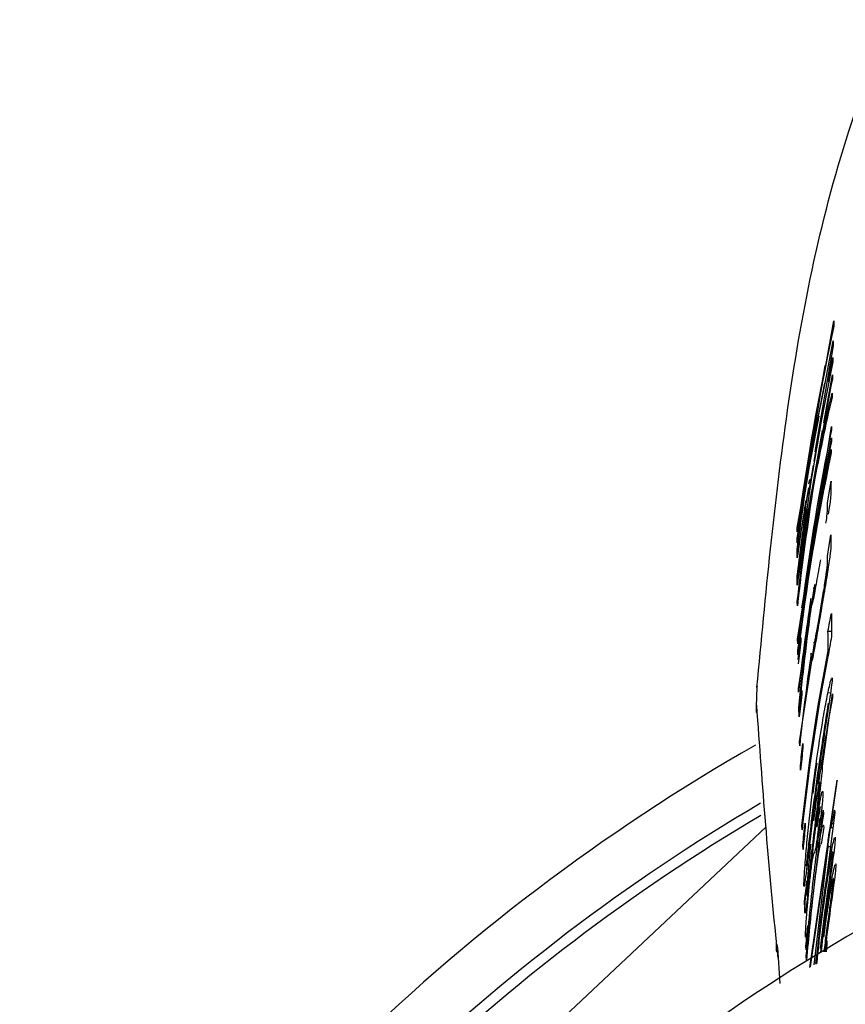
# Paper-space layout 'ｼｰﾄ1' of a CAD drawing. Units: millimetres. Extents: x 20 to 408, y 12 to 281.
# Drawn here: x 45 to 52, y 212 to 221 of the extents above; entities that cross this region are included whole.
import ezdxf

# ---------------------------------------------------------------- set-up
doc = ezdxf.new("R2010")
doc.units = ezdxf.units.MM
doc.linetypes.add('HIDDEN', pattern=[1.905, 1.27, -0.635])

psp = doc.layouts.new('ｼｰﾄ1')

# ---------------------------------------------------------------- linework, layer by layer
at = {"color": 7, "linetype": 'Continuous', "lineweight": 25}
for p, q in [((52.1321, 218.0245), (52.207, 218.4481)), ((52.207, 218.4481), (52.2055, 218.3976)), ((52.2001, 218.2091), (52.0264, 217.2087)), ((52.1256, 217.8571), (52.2014, 218.2577)), ((52.2014, 218.2577), (52.2001, 218.2091)), ((52.1558, 217.8727), (52.1974, 218.1007)), ((52.1974, 218.1007), (52.1963, 218.0604)), ((51.9353, 216.8525), (52.1245, 218.0245)), ((52.1129, 217.4815), (52.1935, 217.9369)), ((52.1935, 217.9369), (52.1926, 217.8966)), ((52.1658, 217.8727), (52.1529, 217.8727)), ((52.1898, 217.7632), (52.1891, 217.7232)), ((51.9077, 216.7058), (52.0665, 217.545)), ((51.8606, 216.4888), (52.0385, 217.4948)), ((51.978, 216.1503), (52.1846, 217.4491)), ((52.019, 217.121), (52.0855, 217.4865)), ((52.1846, 217.4491), (52.1841, 217.4171)), ((52.0142, 216.9228), (52.1003, 217.4099)), ((52.1215, 216.9838), (52.1832, 217.3391)), ((52.1832, 217.3391), (52.1828, 217.3093)), ((52.1819, 217.229), (52.1816, 217.1974)), ((51.9664, 216.807), (52.0142, 217.0799)), ((51.9754, 216.948), (51.9674, 216.9064)), ((52.1475, 216.7266), (52.1796, 216.9308)), ((51.967, 216.8669), (51.8599, 216.2498)), ((51.8599, 216.2469), (51.9672, 216.8364)), ((52.0821, 216.7568), (52.1004, 216.8623)), ((51.8602, 216.3874), (51.9116, 216.7058)), ((51.9344, 215.8037), (52.0729, 216.7568)), ((52.1456, 216.6629), (52.1458, 216.7266)), ((51.8604, 216.453), (51.8606, 216.4888)), ((52.1476, 216.2203), (52.1784, 216.4246)), ((52.1784, 216.4246), (52.1787, 216.3255)), ((51.8601, 216.3493), (51.8602, 216.3874)), ((51.9045, 215.7333), (52.015, 216.3697)), ((51.8598, 216.2066), (51.8599, 216.2469)), ((51.8599, 216.2498), (51.8599, 216.2856)), ((52.146, 216.157), (52.1458, 216.2203)), ((51.8602, 215.9952), (51.8601, 216.0355)), ((51.8667, 216.0355), (51.8601, 216.0355)), ((51.8603, 215.9478), (51.8602, 215.9882)), ((51.9878, 215.7104), (52.0194, 215.9118)), ((51.8614, 215.7534), (51.8611, 215.7933)), ((51.989, 215.7682), (51.9887, 215.8213)), ((51.8644, 215.4367), (51.9116, 215.7333)), ((51.8658, 215.3312), (51.9089, 215.6278)), ((52.1846, 215.5103), (52.1511, 215.5103)), ((51.865, 215.3945), (51.8644, 215.4367)), ((51.8716, 214.9715), (51.952, 215.4827)), ((51.8826, 214.4653), (52.0234, 215.3978)), ((51.8947, 215.4545), (51.8953, 215.4123)), ((51.8664, 215.289), (51.8658, 215.3312)), ((51.8734, 215.3312), (51.8658, 215.3312)), ((51.9931, 215.2416), (51.9922, 215.3049)), ((52.1601, 215.326), (52.1533, 215.326)), ((51.8723, 214.9357), (51.8716, 214.9715)), ((51.9023, 214.9528), (51.9031, 214.9106)), ((52.1004, 214.2356), (52.1927, 214.9194)), ((52.1927, 214.9194), (52.1933, 214.8836)), ((51.8761, 214.7473), (51.8752, 214.7918)), ((51.8796, 214.7018), (51.8787, 214.744)), ((51.8843, 214.744), (51.8787, 214.744)), ((51.8835, 214.4295), (51.8826, 214.4653)), ((51.913, 214.4511), (51.9141, 214.4089)), ((51.892, 214.2001), (51.8909, 214.2423)), ((51.8965, 214.2423), (51.8909, 214.2423)), ((52.0456, 214.2637), (52.0314, 214.1655)), ((51.978, 212.3348), (52.2363, 214.1058)), ((52.0314, 214.1655), (52.0081, 213.978)), ((52.2292, 214.0488), (51.9829, 212.3402)), ((52.0744, 214.0835), (52.0723, 214.0833)), ((52.0712, 213.9757), (52.0653, 213.9757)), ((52.0743, 213.5459), (52.1064, 213.8219)), ((52.1064, 213.8219), (52.1073, 213.786)), ((52.214, 213.821), (52.2145, 213.7976)), ((52.2145, 213.7976), (52.082, 212.7561)), ((49.2948, 211.5285), (51.5623, 213.6599)), ((51.9066, 213.6347), (51.9054, 213.6727)), ((51.9123, 213.6727), (51.9054, 213.6727)), ((51.9339, 213.6985), (51.9353, 213.6563)), ((52.0461, 213.6593), (52.045, 213.6974)), ((52.1765, 213.6567), (52.1966, 213.6567)), ((52.2009, 213.691), (52.1878, 213.691)), ((52.154, 213.4754), (52.1524, 213.5391)), ((51.9151, 213.4475), (51.9137, 213.4897)), ((51.9191, 213.4897), (51.9137, 213.4897)), ((51.9454, 212.4395), (52.0652, 213.4676)), ((52.0119, 213.4907), (52.0069, 213.4907)), ((52.0213, 212.3572), (52.154, 213.4754)), ((52.1735, 213.4754), (52.154, 213.4754)), ((52.1934, 213.3285), (52.1871, 213.3285)), ((51.9283, 212.9601), (51.9543, 213.1523)), ((51.9519, 213.1523), (51.9295, 212.9243)), ((52.1998, 213.0777), (52.1936, 213.0777)), ((51.9295, 212.9243), (51.9283, 212.9601)), ((52.0384, 212.3661), (52.0736, 212.6943)), ((52.0662, 212.6322), (52.0331, 212.3723)), ((51.6754, 212.5228), (51.6752, 212.4398)), ((51.6754, 212.5228), (51.6959, 212.1827)), ((51.9434, 212.5001), (51.9422, 212.5363)), ((52.1288, 212.4823), (52.1405, 212.5886)), ((52.1416, 212.5528), (52.1324, 212.4814)), ((52.1405, 212.5886), (52.1416, 212.5528)), ((51.9466, 212.4037), (51.9454, 212.4395))]:
    psp.add_line(p, q, dxfattribs=at)
at = {"color": 7, "linetype": 'Continuous', "lineweight": 25, "flags": 128}
for points in [[(51.4746, 214.7443), (51.4746, 214.7448), (51.4743, 214.8139)], [(51.6617, 212.5747), (51.661, 212.4992), (51.663, 212.4775)]]:
    psp.add_lwpolyline(points, dxfattribs=at)
at = {"color": 8, "linetype": 'HIDDEN', "lineweight": 18, "flags": 128}
psp.add_lwpolyline([(51.6738, 212.5348), (51.6742, 212.446), (51.685, 212.3794)], dxfattribs=at)
at = {"color": 7, "linetype": 'Continuous', "lineweight": 25}
for radius in [15.85, 15]:
    psp.add_circle((60.8901, 197.9379), radius, dxfattribs=at)
for radius, start, end in [(19, 119.73294, 149.53706), (18.5, 120.45198, 147.62268), (18.4, 120.63157, 147.07362), (17, 112.8899, 139.1101)]:
    psp.add_arc((60.8901, 197.9379), radius, start, end, dxfattribs=at)
for points, knots in [([(51.4798, 214.9796), (51.5619, 215.8526), (51.7266, 217.6021), (52.1355, 219.7291), (52.5973, 220.943), (52.7306, 221.2935)], [0, 0, 0, 0, 0.414672, 0.830973, 1, 1, 1, 1]), ([(52.179, 216.8313), (52.1787, 216.8147), (52.1775, 216.7937), (52.1717, 216.743), (52.169, 216.7229), (52.1622, 216.6755), (52.1579, 216.6476), (52.1531, 216.6177)], [0, 0, 0, 0, 0.5, 0.5, 0.75, 0.75, 1, 1, 1, 1]), ([(52.132, 216.5336), (52.1375, 216.5708), (52.141, 216.5984), (52.1449, 216.6389), (52.1454, 216.6516), (52.1456, 216.6629)], [0, 0, 0, 0, 0.5, 0.5, 1, 1, 1, 1]), ([(52.1787, 216.3255), (52.1784, 216.3092), (52.1764, 216.2838), (52.1665, 216.2057), (52.1588, 216.1533), (52.15, 216.096)], [0, 0, 0, 0, 0.5, 0.5, 1, 1, 1, 1]), ([(52.0791, 216.188), (52.0663, 216.1155), (52.0538, 216.0441), (52.0369, 215.9497), (52.0314, 215.9201), (52.0213, 215.8659), (52.0169, 215.843), (52.0126, 215.8217)], [0, 0, 0, 0, 0.5, 0.5, 0.75, 0.75, 1, 1, 1, 1]), ([(52.1312, 216.0217), (52.1363, 216.0572), (52.1404, 216.0881), (52.1451, 216.132), (52.1459, 216.1465), (52.146, 216.157)], [0, 0, 0, 0, 0.5, 0.5, 1, 1, 1, 1]), ([(52.15, 216.096), (52.1452, 216.0652), (52.1403, 216.0336), (52.1292, 215.9657), (52.1233, 215.9298), (52.1052, 215.8218), (52.0926, 215.7483), (52.0804, 215.6765)], [0, 0, 0, 0, 0.25, 0.25, 0.5, 0.5, 1, 1, 1, 1]), ([(52.0175, 215.913), (52.0177, 215.9127), (52.019, 215.9109), (52.0232, 215.9246), (52.0286, 215.95), (52.0299, 215.9563)], [0, 0, 0, 0, 0.155054, 0.792815, 1, 1, 1, 1]), ([(52.0801, 215.7123), (52.089, 215.7646), (52.098, 215.8171), (52.1157, 215.9236), (52.1239, 215.9745), (52.1312, 216.0217)], [0, 0, 0, 0, 0.5, 0.5, 1, 1, 1, 1]), ([(52.0126, 215.8217), (52.0099, 215.8089), (52.0025, 215.7735), (51.9973, 215.7568), (51.9958, 215.7592), (51.9956, 215.7596)], [0, 0, 0, 0, 0.317842, 0.879403, 1, 1, 1, 1]), ([(52.0804, 215.6765), (52.0683, 215.6054), (52.0564, 215.5354), (52.0404, 215.4429), (52.0352, 215.4139), (52.0257, 215.3617), (52.0216, 215.34), (52.0177, 215.32)], [0, 0, 0, 0, 0.5, 0.5, 0.75, 0.75, 1, 1, 1, 1]), ([(52.0326, 215.4447), (52.039, 215.4772), (52.0463, 215.5172), (52.0624, 215.6089), (52.0712, 215.6604), (52.0801, 215.7123)], [0, 0, 0, 0, 0.5, 0.5, 1, 1, 1, 1]), ([(52.0206, 215.4022), (52.0216, 215.402), (52.0236, 215.4016), (52.0297, 215.4306), (52.0326, 215.4447)], [0, 0, 0, 0, 0.51256, 1, 1, 1, 1]), ([(52.0177, 215.32), (52.014, 215.3015), (52.0047, 215.2548), (51.9971, 215.224), (51.9959, 215.2307), (51.9957, 215.2318)], [0, 0, 0, 0, 0.353208, 0.895334, 1, 1, 1, 1]), ([(52.1904, 215.0662), (52.1902, 215.0535), (52.1886, 215.0327), (52.1811, 214.9708), (52.1754, 214.9303), (52.1694, 214.888)], [0, 0, 0, 0, 0.5, 0.5, 1, 1, 1, 1]), ([(52.1879, 215.0685), (52.1888, 215.0703), (52.1903, 215.0731), (52.1904, 215.0682), (52.1904, 215.0662)], [0, 0, 0, 0, 0.609219, 1, 1, 1, 1]), ([(51.4804, 214.9927), (51.4797, 214.979), (51.4765, 214.9219), (51.4739, 214.842), (51.4712, 214.8033), (51.4742, 214.7535), (51.4748, 214.7443)], [0, 0, 0, 0, 0.111793, 0.468217, 0.902392, 1, 1, 1, 1]), ([(52.0306, 214.1995), (52.0514, 214.351), (52.0739, 214.501), (52.1099, 214.7154), (52.1222, 214.7848), (52.1463, 214.9111), (52.158, 214.9669), (52.1676, 215.0067)], [0, 0, 0, 0, 0.5, 0.5, 0.75, 0.75, 1, 1, 1, 1]), ([(52.1649, 214.9272), (52.1649, 214.9307), (52.1649, 214.9344), (52.1638, 214.9319), (52.1638, 214.9318)], [0, 0, 0, 0, 0.950401, 1, 1, 1, 1]), ([(52.0351, 214.0174), (52.0535, 214.1547), (52.0734, 214.2926), (52.105, 214.5022), (52.1157, 214.5723), (52.137, 214.7108), (52.1474, 214.7792), (52.1548, 214.8337)], [0, 0, 0, 0, 0.5, 0.5, 0.75, 0.75, 1, 1, 1, 1]), ([(52.1694, 214.888), (52.1505, 214.7573), (52.1252, 214.5981), (52.0786, 214.2897), (52.0563, 214.1356), (52.0359, 213.9835)], [0, 0, 0, 0, 0.5, 0.5, 1, 1, 1, 1]), ([(51.4743, 214.8139), (51.5018, 214.4357), (51.5294, 214.0572), (51.59, 213.3092), (51.6231, 212.9399), (51.6617, 212.5747)], [0, 0, 0, 0, 0.5, 0.5, 1, 1, 1, 1]), ([(51.9351, 213.3052), (51.9397, 213.3686), (51.9454, 213.4404), (51.9591, 213.5916), (51.9667, 213.6678), (51.9915, 213.8975), (52.0102, 214.0495), (52.0306, 214.1995)], [0, 0, 0, 0, 0.25, 0.25, 0.5, 0.5, 1, 1, 1, 1]), ([(52.0775, 214.1683), (52.0827, 214.1945), (52.0876, 214.2176), (52.0945, 214.2418), (52.0964, 214.242), (52.0968, 214.2328)], [0, 0, 0, 0, 0.5, 0.5, 1, 1, 1, 1]), ([(52.0968, 214.2328), (52.0968, 214.2194), (52.0959, 214.2001), (52.0903, 214.1387), (52.0857, 214.0966), (52.0803, 214.05)], [0, 0, 0, 0, 0.5, 0.5, 1, 1, 1, 1]), ([(52.0597, 214.0677), (52.0629, 214.0869), (52.066, 214.1055), (52.0689, 214.1221), (52.0704, 214.1305), (52.0719, 214.1386), (52.0733, 214.1462), (52.0747, 214.1538), (52.0761, 214.1611), (52.0775, 214.1683)], [0, 0, 0, 0, 0.0000763863, 0.0000763863, 0.0000763863, 0.0001152939, 0.0001152939, 0.0001152939, 0.0001543775, 0.0001543775, 0.0001543775, 0.0001543775]), ([(51.9459, 213.2916), (51.9506, 213.3249), (51.9567, 213.3771), (51.97, 213.4928), (51.9773, 213.5556), (52.0002, 213.7484), (52.0169, 213.8827), (52.0351, 214.0174)], [0, 0, 0, 0, 0.25, 0.25, 0.5, 0.5, 1, 1, 1, 1]), ([(52.0803, 214.05), (52.075, 214.0057), (52.0695, 213.9598), (52.0573, 213.8615), (52.0509, 213.8102), (52.032, 213.6585), (52.0196, 213.5569), (52.0079, 213.4568)], [0, 0, 0, 0, 0.25, 0.25, 0.5, 0.5, 1, 1, 1, 1]), ([(52.059, 214.0304), (52.0557, 214.0122), (52.0523, 213.9929), (52.0449, 213.9473), (52.0411, 213.9225), (52.0294, 213.8427), (52.0213, 213.7815), (52.0136, 213.7195)], [0, 0, 0, 0, 0.25, 0.25, 0.5, 0.5, 1, 1, 1, 1]), ([(52.0694, 214.0791), (52.0672, 214.0702), (52.0642, 214.058), (52.0601, 214.0362), (52.059, 214.0304)], [0, 0, 0, 0, 0.731678, 1, 1, 1, 1]), ([(52.0653, 213.9757), (52.0683, 214.0029), (52.071, 214.0285), (52.074, 214.0646), (52.0744, 214.0751), (52.0744, 214.0835)], [0, 0, 0, 0, 0.5, 0.5, 1, 1, 1, 1]), ([(52.0815, 213.931), (52.0849, 213.9482), (52.0881, 213.9639), (52.0933, 213.9855), (52.0955, 213.9929), (52.1006, 214.0038), (52.1019, 213.9963), (52.1025, 213.9838)], [0, 0, 0, 0, 0.25, 0.25, 0.5, 0.5, 1, 1, 1, 1]), ([(52.0359, 213.9835), (52.0159, 213.8347), (51.9976, 213.6867), (51.973, 213.4771), (51.9654, 213.4104), (51.9513, 213.2865), (51.9448, 213.2305), (51.939, 213.1865)], [0, 0, 0, 0, 0.5, 0.5, 0.75, 0.75, 1, 1, 1, 1]), ([(52.0069, 213.4907), (52.0164, 213.5723), (52.0265, 213.6546), (52.0418, 213.7794), (52.0468, 213.8205), (52.0567, 213.9012), (52.0612, 213.9399), (52.0653, 213.9757)], [0, 0, 0, 0, 0.5, 0.5, 0.75, 0.75, 1, 1, 1, 1]), ([(52.045, 213.6974), (52.0482, 213.7204), (52.0514, 213.7434), (52.0546, 213.7654), (52.0578, 213.7874), (52.061, 213.8088), (52.0641, 213.8288), (52.0672, 213.8485), (52.0702, 213.8669), (52.073, 213.8839), (52.076, 213.9015), (52.0788, 213.9167), (52.0815, 213.931)], [0, 0, 0, 0, 0.0000745054, 0.0000745054, 0.0000745054, 0.0001491651, 0.0001491651, 0.0001491651, 0.0002229463, 0.0002229463, 0.0002229463, 0.0002992889, 0.0002992889, 0.0002992889, 0.0002992889]), ([(52.1025, 213.9838), (52.1027, 213.9705), (52.1023, 213.9532), (52.0989, 213.9095), (52.0974, 213.8929), (52.0935, 213.8536), (52.0908, 213.8295), (52.088, 213.8048)], [0, 0, 0, 0, 0.5, 0.5, 0.75, 0.75, 1, 1, 1, 1]), ([(52.0695, 213.8115), (52.066, 213.7925), (52.0623, 213.7704), (52.0544, 213.7183), (52.0502, 213.6889), (52.0461, 213.6593)], [0, 0, 0, 0, 0.5, 0.5, 1, 1, 1, 1]), ([(52.0819, 213.8443), (52.0818, 213.849), (52.0817, 213.8556), (52.0802, 213.8515), (52.0797, 213.8503)], [0, 0, 0, 0, 0.697566, 1, 1, 1, 1]), ([(52.1878, 213.691), (52.1896, 213.6995), (52.1915, 213.708), (52.1935, 213.7176), (52.1955, 213.7271), (52.1976, 213.7376), (52.1998, 213.7486), (52.202, 213.7596), (52.2043, 213.7711), (52.2067, 213.7832), (52.2091, 213.7955), (52.2115, 213.8082), (52.214, 213.821)], [0, 0, 0, 0, 0.0000450253, 0.0000450253, 0.0000450253, 0.0000901884, 0.0000901884, 0.0000901884, 0.0001355409, 0.0001355409, 0.0001355409, 0.0001813417, 0.0001813417, 0.0001813417, 0.0001813417]), ([(52.088, 213.8048), (52.0852, 213.781), (52.0823, 213.7564), (52.0758, 213.704), (52.0724, 213.6764), (52.0619, 213.5944), (52.0548, 213.5394), (52.0479, 213.4852)], [0, 0, 0, 0, 0.25, 0.25, 0.5, 0.5, 1, 1, 1, 1]), ([(52.0585, 213.6103), (52.06, 213.6215), (52.0615, 213.6328), (52.0629, 213.6441), (52.0653, 213.6626), (52.0676, 213.6811), (52.0697, 213.6987), (52.0714, 213.7132), (52.073, 213.727), (52.0746, 213.7407)], [0, 0, 0, 0, 0.0000342067, 0.0000342067, 0.0000342067, 0.0000906049, 0.0000906049, 0.0000906049, 0.0001369231, 0.0001369231, 0.0001369231, 0.0001369231]), ([(52.0877, 213.6191), (52.0903, 213.6325), (52.0928, 213.6452), (52.097, 213.6633), (52.0988, 213.6703), (52.1004, 213.6753)], [0, 0, 0, 0, 0.5, 0.5, 1, 1, 1, 1]), ([(52.1049, 213.6775), (52.1064, 213.6795), (52.1099, 213.6842), (52.1103, 213.667), (52.1106, 213.6572)], [0, 0, 0, 0, 0.4306635, 1, 1, 1, 1]), ([(52.1765, 213.6573), (52.1767, 213.6571), (52.1779, 213.6557), (52.1809, 213.6616), (52.1861, 213.6836), (52.1878, 213.691)], [0, 0, 0, 0, 0.090543, 0.695747, 1, 1, 1, 1]), ([(52.0224, 213.4181), (52.0247, 213.4189), (52.0275, 213.4227), (52.0333, 213.4432), (52.0355, 213.4527), (52.0401, 213.4782), (52.0418, 213.4884), (52.0459, 213.5157), (52.0483, 213.5326), (52.0507, 213.5508)], [0, 0, 0, 0, 0.5, 0.5, 0.75, 0.75, 0.875, 0.875, 1, 1, 1, 1]), ([(52.0625, 213.4676), (52.0669, 213.4963), (52.0713, 213.5242), (52.0754, 213.5493), (52.0776, 213.562), (52.0797, 213.5744), (52.0817, 213.5859), (52.0838, 213.5975), (52.0857, 213.6083), (52.0877, 213.6191)], [0, 0, 0, 0, 0.0001124886, 0.0001124886, 0.0001124886, 0.0001697518, 0.0001697518, 0.0001697518, 0.0002273622, 0.0002273622, 0.0002273622, 0.0002273622]), ([(52.2199, 213.5611), (52.2198, 213.5484), (52.2184, 213.5276), (52.2116, 213.4657), (52.2064, 213.4251), (52.2009, 213.3828)], [0, 0, 0, 0, 0.5, 0.5, 1, 1, 1, 1]), ([(52.2174, 213.5633), (52.2183, 213.5651), (52.2197, 213.5679), (52.2198, 213.563), (52.2199, 213.5611)], [0, 0, 0, 0, 0.6132442, 1, 1, 1, 1]), ([(52.0079, 213.4568), (51.9961, 213.3554), (51.985, 213.2548), (51.9698, 213.1153), (51.965, 213.0718), (51.9559, 212.9924), (51.9516, 212.9583), (51.9476, 212.9277)], [0, 0, 0, 0, 0.5, 0.5, 0.75, 0.75, 1, 1, 1, 1]), ([(51.9878, 213.5005), (51.9816, 213.4443), (51.9755, 213.3866), (51.9649, 213.2741), (51.9604, 213.2188), (51.9566, 213.1693)], [0, 0, 0, 0, 0.5, 0.5, 1, 1, 1, 1]), ([(51.9576, 213.0603), (51.9608, 213.0847), (51.9642, 213.1129), (51.9717, 213.1789), (51.9758, 213.216), (51.9883, 213.3288), (51.9974, 213.4095), (52.0069, 213.4907)], [0, 0, 0, 0, 0.25, 0.25, 0.5, 0.5, 1, 1, 1, 1]), ([(52.065, 213.4375), (52.0608, 213.4134), (52.0566, 213.3883), (52.0476, 213.3293), (52.0429, 213.2975), (52.0335, 213.2285), (52.0287, 213.1908), (52.0192, 213.1123), (52.0145, 213.0712), (52.01, 213.0297)], [0, 0, 0, 0, 0.25, 0.25, 0.5, 0.5, 0.75, 0.75, 1, 1, 1, 1]), ([(52.0736, 212.6943), (52.0918, 212.8459), (52.1119, 212.9959), (52.1447, 213.2103), (52.156, 213.2797), (52.1782, 213.406), (52.1891, 213.4618), (52.1981, 213.5015)], [0, 0, 0, 0, 0.5, 0.5, 0.75, 0.75, 1, 1, 1, 1]), ([(52.0877, 213.4981), (52.0876, 213.5073), (52.0874, 213.5201), (52.0846, 213.5123), (52.0838, 213.51)], [0, 0, 0, 0, 0.711804, 1, 1, 1, 1]), ([(52.1854, 213.396), (52.1781, 213.3649), (52.168, 213.3104), (52.1482, 213.1932), (52.1381, 213.129), (52.1091, 212.9336), (52.0911, 212.7972), (52.0747, 212.6604)], [0, 0, 0, 0, 0.25, 0.25, 0.5, 0.5, 1, 1, 1, 1]), ([(52.2009, 213.3828), (52.1836, 213.2522), (52.1604, 213.0931), (52.1184, 212.7845), (52.0985, 212.6305), (52.0808, 212.4783)], [0, 0, 0, 0, 0.5, 0.5, 1, 1, 1, 1]), ([(52.1871, 213.3285), (52.1897, 213.3501), (52.1922, 213.3712), (52.1955, 213.4041), (52.196, 213.4143), (52.1961, 213.422)], [0, 0, 0, 0, 0.5, 0.5, 1, 1, 1, 1]), ([(52.1961, 213.422), (52.1961, 213.4255), (52.1961, 213.4292), (52.1951, 213.4268), (52.195, 213.4266)], [0, 0, 0, 0, 0.950372, 1, 1, 1, 1]), ([(51.9236, 213.1069), (51.9235, 213.1138), (51.9236, 213.1224), (51.9246, 213.1476), (51.9255, 213.1634), (51.9287, 213.2167), (51.9318, 213.26), (51.9351, 213.3052)], [0, 0, 0, 0, 0.25, 0.25, 0.5, 0.5, 1, 1, 1, 1]), ([(51.9727, 213.0831), (51.9778, 213.1344), (51.9832, 213.185), (51.991, 213.2512), (51.9936, 213.2723), (51.9985, 213.3092), (52.0007, 213.3244), (52.0029, 213.3386)], [0, 0, 0, 0, 0.5, 0.5, 0.75, 0.75, 1, 1, 1, 1]), ([(52.0797, 212.5123), (52.0957, 212.6495), (52.1134, 212.7874), (52.1418, 212.9971), (52.1516, 213.0672), (52.1709, 213.2057), (52.1804, 213.274), (52.1871, 213.3285)], [0, 0, 0, 0, 0.5, 0.5, 0.75, 0.75, 1, 1, 1, 1]), ([(52.0887, 212.4939), (52.1044, 212.62), (52.1296, 212.8221), (52.1684, 213.0655), (52.192, 213.1947), (52.2018, 213.2397), (52.2042, 213.2507)], [0, 0, 0, 0, 0.442241, 0.709079, 0.928917, 1, 1, 1, 1]), ([(52.2258, 213.3102), (52.2258, 213.2975), (52.2244, 213.2767), (52.2177, 213.2148), (52.2126, 213.1742), (52.2072, 213.1319)], [0, 0, 0, 0, 0.5, 0.5, 1, 1, 1, 1]), ([(52.2234, 213.3125), (52.2242, 213.3142), (52.2257, 213.317), (52.2258, 213.3121), (52.2258, 213.3102)], [0, 0, 0, 0, 0.613895, 1, 1, 1, 1]), ([(51.939, 213.1865), (51.9349, 213.1542), (51.9311, 213.1266), (51.9256, 213.0968), (51.9241, 213.0973), (51.9236, 213.1069)], [0, 0, 0, 0, 0.5, 0.5, 1, 1, 1, 1]), ([(51.9566, 213.1693), (51.954, 213.1342), (51.9517, 213.1013), (51.9488, 213.0506), (51.9482, 213.0331), (51.9484, 213.023)], [0, 0, 0, 0, 0.5, 0.5, 1, 1, 1, 1]), ([(52.1936, 213.0777), (52.1961, 213.0992), (52.1985, 213.1203), (52.2017, 213.1532), (52.2023, 213.1634), (52.2024, 213.1711)], [0, 0, 0, 0, 0.5, 0.5, 1, 1, 1, 1]), ([(52.2024, 213.1711), (52.2024, 213.1747), (52.2023, 213.1784), (52.2014, 213.1759), (52.2013, 213.1758)], [0, 0, 0, 0, 0.950449, 1, 1, 1, 1]), ([(51.9408, 213.014), (51.9416, 213.0249), (51.9425, 213.0357), (51.9433, 213.0468), (51.9441, 213.0578), (51.945, 213.069), (51.9459, 213.0805), (51.9477, 213.1032), (51.9497, 213.1275), (51.9519, 213.1523)], [0, 0, 0, 0, 0.0000385298, 0.0000385298, 0.0000385298, 0.00007709, 0.00007709, 0.00007709, 0.0001542033, 0.0001542033, 0.0001542033, 0.0001542033]), ([(51.9489, 212.8114), (51.9518, 212.851), (51.9554, 212.8948), (51.9635, 212.9875), (51.9681, 213.0361), (51.9727, 213.0831)], [0, 0, 0, 0, 0.5, 0.5, 1, 1, 1, 1]), ([(52.1918, 213.1451), (52.1876, 213.1252), (52.1765, 213.0727), (52.1491, 212.9062), (52.1254, 212.7486), (52.112, 212.6399), (52.1095, 212.6198)], [0, 0, 0, 0, 0.17527, 0.460118, 0.900192, 1, 1, 1, 1]), ([(52.1153, 212.4804), (52.1224, 212.5386), (52.1377, 212.6656), (52.1618, 212.8397), (52.1822, 212.9871), (52.1903, 213.0515), (52.1936, 213.0777)], [0, 0, 0, 0, 0.2867975, 0.6257892, 0.8476169, 1, 1, 1, 1]), ([(52.2072, 213.1319), (52.1979, 213.0632), (52.1747, 212.8909), (52.1424, 212.6635), (52.1253, 212.522), (52.1219, 212.4931)], [0, 0, 0, 0, 0.345166, 0.86614, 1, 1, 1, 1]), ([(51.9318, 212.8546), (51.9316, 212.8653), (51.9319, 212.8819), (51.935, 212.9362), (51.9377, 212.9734), (51.9408, 213.014)], [0, 0, 0, 0, 0.5, 0.5, 1, 1, 1, 1]), ([(51.9484, 213.023), (51.9487, 213.0162), (51.9495, 213.0136), (51.9525, 213.025), (51.9549, 213.0405), (51.9576, 213.0603)], [0, 0, 0, 0, 0.5, 0.5, 1, 1, 1, 1]), ([(51.9476, 212.9277), (51.9454, 212.9112), (51.9401, 212.8712), (51.9351, 212.8423), (51.9341, 212.8477), (51.9338, 212.8491)], [0, 0, 0, 0, 0.343312, 0.832369, 1, 1, 1, 1]), ([(51.9392, 212.6293), (51.9389, 212.6422), (51.9391, 212.6599), (51.9413, 212.7046), (51.9424, 212.7223), (51.9452, 212.7633), (51.9469, 212.7866), (51.9489, 212.8114)], [0, 0, 0, 0, 0.5, 0.5, 0.75, 0.75, 1, 1, 1, 1]), ([(51.9768, 212.8483), (51.9711, 212.791), (51.9655, 212.7332), (51.9543, 212.6168), (51.9489, 212.5584), (51.9434, 212.5001)], [0, 0, 0, 0, 0.5, 0.5, 1, 1, 1, 1]), ([(51.9608, 212.7307), (51.9581, 212.7114), (51.9526, 212.6729), (51.9451, 212.6275), (51.9427, 212.6259), (51.9413, 212.6251)], [0, 0, 0, 0, 0.31491, 0.630491, 1, 1, 1, 1]), ([(51.9422, 212.5363), (51.9453, 212.5687), (51.9484, 212.6011), (51.9515, 212.6335), (51.953, 212.6498), (51.9546, 212.666), (51.9561, 212.6821), (51.9577, 212.6983), (51.9593, 212.7145), (51.9608, 212.7307)], [0, 0, 0, 0, 0.000097772, 0.000097772, 0.000097772, 0.00014671, 0.00014671, 0.00014671, 0.0001956634, 0.0001956634, 0.0001956634, 0.0001956634]), ([(52.0747, 212.6604), (52.0669, 212.5928), (52.0557, 212.4962), (52.0458, 212.3979), (52.0429, 212.3684)], [0, 0, 0, 0, 0.700192, 1, 1, 1, 1])]:
    psp.add_open_spline(points, degree=3, knots=knots, dxfattribs=at)
for points in [[(52.2055, 218.3976), (52.0875, 217.8369), (51.9883, 217.273), (51.9077, 216.7058)], [(52.1963, 218.0604), (52.0561, 217.3766), (51.9439, 216.6882), (51.8602, 215.9952)], [(52.1245, 218.0245), (52.0196, 217.5034), (51.9316, 216.9795), (51.8604, 216.453)], [(51.8599, 216.2856), (51.9296, 216.8122), (52.0165, 217.336), (52.1204, 217.8571)], [(52.1204, 217.8571), (52.0169, 217.357), (51.9302, 216.8544), (51.8601, 216.3493)], [(52.1926, 217.8966), (52.1378, 217.6201), (52.0876, 217.3429), (52.0417, 217.0649)], [(52.1891, 217.7232), (52.126, 217.4518), (52.0688, 217.1796), (52.0172, 216.9066)], [(52.0417, 217.0649), (52.087, 217.2982), (52.1363, 217.531), (52.1898, 217.7632)], [(52.1841, 217.4171), (52.0707, 216.8592), (51.9773, 216.2979), (51.9045, 215.7333)], [(52.1828, 217.3093), (52.07, 216.7521), (51.9774, 216.1916), (51.9054, 215.6278)], [(52.1816, 217.1974), (52.0481, 216.5655), (51.943, 215.9293), (51.8664, 215.289)], [(51.9054, 215.6278), (51.9776, 216.1646), (52.0698, 216.6984), (52.1819, 217.229)], [(51.8602, 215.9882), (51.9043, 216.3005), (51.9556, 216.612), (52.0142, 216.9228)], [(52.0172, 216.9066), (51.9567, 216.5233), (51.9047, 216.1389), (51.8614, 215.7534)], [(52.1796, 216.9308), (52.1794, 216.8977), (52.1792, 216.8645), (52.179, 216.8313)], [(51.9408, 216.7444), (51.9117, 216.5654), (51.8847, 216.3861), (51.8598, 216.2066)], [(51.9905, 216.7641), (51.9417, 216.4926), (51.8983, 216.2205), (51.8603, 215.9478)], [(51.8611, 215.7933), (51.8981, 216.1177), (51.9413, 216.4413), (51.9905, 216.7641)], [(52.0729, 216.7568), (51.9893, 216.3047), (51.92, 215.8506), (51.865, 215.3945)], [(51.9399, 216.6302), (51.9402, 216.6683), (51.9405, 216.7063), (51.9408, 216.7444)], [(51.8601, 216.0355), (51.8843, 216.2341), (51.9109, 216.4323), (51.9399, 216.6302)], [(52.0152, 215.9261), (52.0153, 215.9212), (52.0155, 215.9165), (52.0159, 215.914)], [(51.9887, 215.8213), (51.9438, 215.5269), (51.9051, 215.2317), (51.8723, 214.9357)], [(51.8752, 214.7918), (51.9067, 215.118), (51.9446, 215.4434), (51.989, 215.7682)], [(51.9937, 215.7614), (51.9476, 215.4241), (51.9084, 215.0861), (51.8761, 214.7473)], [(52.1511, 215.5103), (52.1614, 215.5665), (52.172, 215.6227), (52.1828, 215.6788)], [(52.1828, 215.6788), (52.1835, 215.6062), (52.1842, 215.5336), (52.1851, 215.4609)], [(52.1533, 215.326), (52.1525, 215.3875), (52.1517, 215.4489), (52.1511, 215.5103)], [(51.8695, 215.2458), (51.8776, 215.3154), (51.886, 215.385), (51.8947, 215.4545)], [(51.8953, 215.4123), (51.8866, 215.3428), (51.8782, 215.2732), (51.8702, 215.2035)], [(52.0181, 215.4101), (52.0183, 215.4057), (52.0185, 215.4015), (52.019, 215.3995)], [(52.1851, 215.4609), (52.1731, 215.3981), (52.1614, 215.3351), (52.1501, 215.2721)], [(51.9922, 215.3049), (51.9499, 215.0138), (51.9137, 214.722), (51.8835, 214.4295)], [(51.9054, 213.6727), (51.9636, 214.2265), (52.0446, 214.7777), (52.1533, 215.326)], [(52.1501, 215.2721), (52.0434, 214.7291), (51.9642, 214.183), (51.9066, 213.6347)], [(52.1676, 215.0067), (52.1736, 215.0308), (52.1793, 215.0521), (52.1835, 215.0639)], [(51.8787, 214.744), (51.8862, 214.8137), (51.8941, 214.8832), (51.9023, 214.9528)], [(51.9031, 214.9106), (51.8949, 214.841), (51.8871, 214.7714), (51.8796, 214.7018)], [(52.1933, 214.8836), (52.1429, 214.6125), (52.0984, 214.3406), (52.0597, 214.0677)], [(51.8909, 214.2423), (51.8979, 214.3119), (51.9053, 214.3815), (51.913, 214.4511)], [(51.9141, 214.4089), (51.9064, 214.3393), (51.899, 214.2697), (51.892, 214.2001)], [(52.2363, 214.1058), (52.2339, 214.0868), (52.2316, 214.0678), (52.2292, 214.0488)], [(52.0756, 213.8414), (52.0739, 213.8345), (52.0718, 213.8238), (52.0695, 213.8115)], [(52.1073, 213.786), (52.0915, 213.68), (52.0765, 213.5739), (52.0625, 213.4676)], [(51.9137, 213.4897), (51.9203, 213.5593), (51.9269, 213.6289), (51.9339, 213.6985)], [(51.9353, 213.6563), (51.9283, 213.5867), (51.9217, 213.5171), (51.9151, 213.4475)], [(52.1106, 213.6572), (52.1027, 213.6042), (52.0951, 213.5512), (52.0877, 213.4981)], [(52.1524, 213.5391), (52.1592, 213.5822), (52.1661, 213.6253), (52.1732, 213.6683)], [(52.1732, 213.6683), (52.1735, 213.6646), (52.1739, 213.6611), (52.1745, 213.6592)], [(52.0507, 213.5508), (52.0533, 213.5706), (52.0559, 213.5905), (52.0585, 213.6103)], [(52.1981, 213.5015), (52.2038, 213.5257), (52.2092, 213.5469), (52.2132, 213.5587)], [(52.0479, 213.4852), (52.0207, 213.2733), (51.9981, 213.0608), (51.9768, 212.8483)], [(52.0756, 213.4916), (52.0726, 213.4786), (52.0689, 213.4595), (52.065, 213.4375)], [(52.0029, 213.3386), (52.0129, 213.4037), (52.0183, 213.4159), (52.0224, 213.4181)], [(52.1903, 213.4149), (52.1888, 213.4098), (52.1871, 213.4029), (52.1854, 213.396)], [(52.2042, 213.2507), (52.2099, 213.2748), (52.2152, 213.2961), (52.2192, 213.3078)], [(52.1966, 213.1641), (52.1951, 213.159), (52.1934, 213.1521), (52.1918, 213.1451)], [(52.01, 213.0297), (51.9875, 212.8212), (51.9675, 212.6124), (51.9466, 212.4037)], [(51.9398, 212.6214), (51.9395, 212.6233), (51.9393, 212.6263), (51.9392, 212.6293)]]:
    psp.add_open_spline(points, degree=3, dxfattribs=at)
at = {"color": 8, "linetype": 'HIDDEN', "lineweight": 18}
psp.add_open_spline([(51.4743, 214.8139), (51.4738, 214.8212), (51.4739, 214.8371), (51.4755, 214.8913), (51.4772, 214.9299), (51.4798, 214.9796)], degree=3, knots=[0, 0, 0, 0, 0.5, 0.5, 1, 1, 1, 1], dxfattribs=at)
for points in [[(51.6617, 212.5747), (51.6627, 212.5648), (51.6641, 212.5591), (51.6658, 212.5567)], [(51.6658, 212.5567), (51.6687, 212.5526), (51.6714, 212.5453), (51.6738, 212.5348)], [(51.6738, 212.5348), (51.6744, 212.532), (51.675, 212.528), (51.6754, 212.5228)]]:
    psp.add_open_spline(points, degree=3, dxfattribs=at)

doc.saveas('drawing.dxf')
